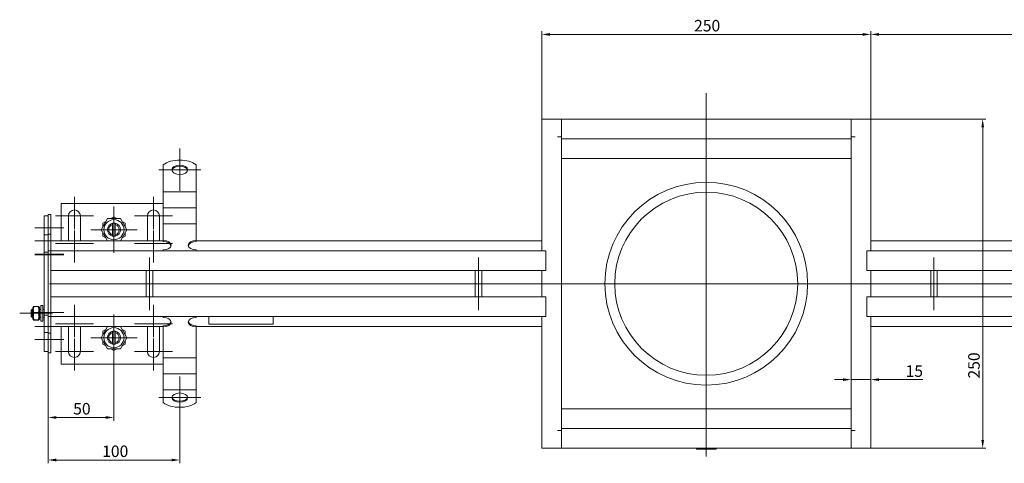
# Model space of a CAD drawing. Extents: x 571 to 67434, y -13692 to 12501.
# Drawn here: x 37633 to 38381, y -7635 to -7298 of the extents above; entities that cross this region are included whole.
import ezdxf

# ---------------------------------------------------------------- set-up
doc = ezdxf.new("R2010")
doc.units = 0
doc.header["$LTSCALE"] = 25
doc.linetypes.add('AUSGEZOGEN', pattern=[0])
doc.linetypes.add('STRICHPUNKT', pattern=[1, 0.5, -0.25, 0, -0.25])
doc.layers.get('Defpoints').update_dxf_attribs({"linetype": 'CONTINUOUS'})
for name, color, linetype, lineweight in [('ACO_DIMENSION', 3, 'AUSGEZOGEN', 9), ('ACO_MITTE', 1, 'STRICHPUNKT', 9), ('ACO_VISIBLE ( NOTE )', 7, 'CONTINUOUS', 15)]:
    doc.layers.add(name, color=color, linetype=linetype, lineweight=lineweight)
doc.styles.add('Text poznámky (ISO)', font='tahoma.ttf')
doc.dimstyles.new('Výchozí (ISO)', dxfattribs={"dimscale": 2.5, "dimtxt": 3.5, "dimasz": 2.5, "dimexe": 1, "dimexo": 0, "dimgap": 0.762, "dimtad": 1, "dimrnd": 1e-08, "dimtxsty": 'Text poznámky (ISO)', "dimcen": 0.09, "dimdle": 10, "dimclrd": 256, "dimclre": 256, "dimclrt": 256, "dimazin": 2, "dimtfac": 1.001486, "dimtmove": 0, "dimatfit": 3, "dimfxl": 1, "dimtolj": 1, "dimlwd": -1, "dimlwe": -1, "dimarcsym": 0})

# ---------------------------------------------------------------- blocks, each defined once
blk = doc.blocks.new('*D179')
at = {"layer": 'ACO_DIMENSION', "transparency": 16777216}
for p, q in [((38029.42, -7373.85), (38029.42, -7307.1)), ((38279.42, -7373.85), (38279.42, -7307.1)), ((38035.67, -7309.6), (38273.17, -7309.6))]:
    blk.add_line(p, q, dxfattribs=at)
for points in [[(38035.67, -7308.56), (38035.67, -7310.64), (38029.42, -7309.6)], [(38273.17, -7308.56), (38273.17, -7310.64), (38279.42, -7309.6)]]:
    blk.add_solid(points, dxfattribs=at)
at = {"layer": 'Defpoints', "color": 0, "transparency": 16777216}
for p in [(38279.42, -7309.6), (38029.42, -7373.85), (38279.42, -7373.85)]:
    blk.add_point(p, dxfattribs=at)
at = {"layer": 'ACO_DIMENSION', "transparency": 16777216, "insert": (38145.13, -7298.58), "char_height": 8.75, "attachment_point": 1, "style": 'Text poznámky (ISO)'}
blk.add_mtext('\\A1;250', dxfattribs=at)
blk = doc.blocks.new('*D180')
at = {"layer": 'ACO_DIMENSION', "transparency": 16777216}
for p, q in [((38276.42, -7373.85), (38366.92, -7373.85)), ((38364.42, -7380.1), (38364.42, -7617.6)), ((38276.42, -7623.85), (38366.92, -7623.85))]:
    blk.add_line(p, q, dxfattribs=at)
for points in [[(38363.38, -7380.1), (38365.46, -7380.1), (38364.42, -7373.85)], [(38363.38, -7617.6), (38365.46, -7617.6), (38364.42, -7623.85)]]:
    blk.add_solid(points, dxfattribs=at)
at = {"layer": 'Defpoints', "color": 0, "transparency": 16777216}
for p in [(38276.42, -7373.85), (38276.42, -7623.85), (38364.42, -7623.85)]:
    blk.add_point(p, dxfattribs=at)
at = {"layer": 'ACO_DIMENSION', "transparency": 16777216, "insert": (38353.4, -7570.87), "char_height": 8.75, "attachment_point": 1, "rotation": 90, "style": 'Text poznámky (ISO)'}
blk.add_mtext('\\A1;250', dxfattribs=at)
blk = doc.blocks.new('*D182')
at = {"layer": 'ACO_DIMENSION', "transparency": 16777216}
for p, q in [((37654.42, -7551.35), (37654.42, -7602.93)), ((37704.42, -7557.5), (37704.42, -7602.93)), ((37660.67, -7600.43), (37698.17, -7600.43))]:
    blk.add_line(p, q, dxfattribs=at)
for points in [[(37660.67, -7599.39), (37660.67, -7601.48), (37654.42, -7600.43)], [(37698.17, -7599.39), (37698.17, -7601.48), (37704.42, -7600.43)]]:
    blk.add_solid(points, dxfattribs=at)
at = {"layer": 'Defpoints', "color": 0, "transparency": 16777216}
for p in [(37654.42, -7551.35), (37704.42, -7557.5), (37704.42, -7600.43)]:
    blk.add_point(p, dxfattribs=at)
at = {"layer": 'ACO_DIMENSION', "transparency": 16777216, "insert": (37673.46, -7589.42), "char_height": 8.75, "attachment_point": 1, "style": 'Text poznámky (ISO)'}
blk.add_mtext('\\A1;50', dxfattribs=at)
blk = doc.blocks.new('*D183')
at = {"layer": 'ACO_DIMENSION', "transparency": 16777216}
for p, q in [((37654.42, -7551.35), (37654.42, -7635.22)), ((37754.42, -7592.72), (37754.42, -7635.22)), ((37660.67, -7632.72), (37748.17, -7632.72))]:
    blk.add_line(p, q, dxfattribs=at)
for points in [[(37660.67, -7631.68), (37660.67, -7633.76), (37654.42, -7632.72)], [(37748.17, -7631.68), (37748.17, -7633.76), (37754.42, -7632.72)]]:
    blk.add_solid(points, dxfattribs=at)
at = {"layer": 'Defpoints', "color": 0, "transparency": 16777216}
for p in [(37654.42, -7551.35), (37754.42, -7592.72), (37754.42, -7632.72)]:
    blk.add_point(p, dxfattribs=at)
at = {"layer": 'ACO_DIMENSION', "transparency": 16777216, "insert": (37695.47, -7621.71), "char_height": 8.75, "attachment_point": 1, "style": 'Text poznámky (ISO)'}
blk.add_mtext('\\A1;100', dxfattribs=at)
blk = doc.blocks.new('*D187')
at = {"layer": 'ACO_DIMENSION', "transparency": 16777216}
for p, q in [((38258.17, -7571.7), (38251.92, -7571.7)), ((38264.42, -7571.7), (38279.42, -7571.7)), ((38285.67, -7571.7), (38318.91, -7571.7))]:
    blk.add_line(p, q, dxfattribs=at)
for points in [[(38258.17, -7570.66), (38258.17, -7572.74), (38264.42, -7571.7)], [(38285.67, -7570.66), (38285.67, -7572.74), (38279.42, -7571.7)]]:
    blk.add_solid(points, dxfattribs=at)
at = {"layer": 'Defpoints', "color": 0, "transparency": 16777216}
for p in [(38264.42, -7571.7), (38264.42, -7582.25), (38279.42, -7582.25)]:
    blk.add_point(p, dxfattribs=at)
at = {"layer": 'ACO_DIMENSION', "transparency": 16777216, "insert": (38305.82, -7560.83), "char_height": 8.75, "attachment_point": 1, "style": 'Text poznámky (ISO)'}
blk.add_mtext('\\A1;15', dxfattribs=at)
blk = doc.blocks.new('*D188')
at = {"layer": 'ACO_DIMENSION', "transparency": 16777216}
for p, q in [((38279.42, -7373.85), (38279.42, -7307.1)), ((38654.42, -7461.35), (38654.42, -7307.1)), ((38648.17, -7309.6), (38285.67, -7309.6))]:
    blk.add_line(p, q, dxfattribs=at)
for points in [[(38285.67, -7308.56), (38285.67, -7310.64), (38279.42, -7309.6)], [(38648.17, -7308.56), (38648.17, -7310.64), (38654.42, -7309.6)]]:
    blk.add_solid(points, dxfattribs=at)
at = {"layer": 'Defpoints', "color": 0, "transparency": 16777216}
for p in [(38279.42, -7309.6), (38279.42, -7373.85), (38654.42, -7461.35)]:
    blk.add_point(p, dxfattribs=at)
at = {"layer": 'ACO_DIMENSION', "transparency": 16777216, "insert": (38450.49, -7298.58), "char_height": 8.75, "attachment_point": 1, "style": 'Text poznámky (ISO)'}
blk.add_mtext('\\A1;375', dxfattribs=at)

msp = doc.modelspace()

# ---------------------------------------------------------------- linework, layer by layer
at = {"layer": 'ACO_MITTE', "linetype": 'Continuous'}
for p, q in [((38154.419, -7354.205), (38154.419, -7630.183)), ((37754.419, -7428.335), (37754.419, -7396.335)), ((37738.419, -7412.335), (37770.419, -7412.335)), ((37674.419, -7432.854), (37674.419, -7457.354)), ((37734.419, -7432.854), (37734.419, -7457.354)), ((37704.419, -7440.204), (37704.419, -7475.504)), ((37688.919, -7447.354), (37659.919, -7447.354)), ((37748.919, -7447.354), (37719.919, -7447.354)), ((37666.419, -7456.354), (37644.419, -7456.354)), ((37674.419, -7458.354), (37674.419, -7482.854)), ((37722.069, -7457.854), (37686.769, -7457.854)), ((37734.419, -7458.354), (37734.419, -7482.854)), ((37666.419, -7466.354), (37644.419, -7466.354)), ((37688.919, -7468.354), (37659.919, -7468.354)), ((37748.919, -7468.354), (37719.919, -7468.354)), ((37666.419, -7476.354), (37644.419, -7476.354)), ((37666.419, -7476.854), (37644.419, -7476.854)), ((37731.419, -7478.854), (37731.419, -7518.854)), ((37981.419, -7478.854), (37981.419, -7518.854)), ((38327.419, -7518.854), (38327.419, -7478.854)), ((38664.949, -7498.854), (37655.523, -7498.854)), ((37674.419, -7514.854), (37674.419, -7539.354)), ((37734.419, -7514.854), (37734.419, -7539.354)), ((37657.819, -7521.354), (37632.819, -7521.354)), ((37666.419, -7520.854), (37644.419, -7520.854)), ((37704.419, -7522.204), (37704.419, -7557.504)), ((37666.419, -7531.354), (37644.419, -7531.354)), ((37688.919, -7529.354), (37659.919, -7529.354)), ((37748.919, -7529.354), (37719.919, -7529.354)), ((37722.069, -7539.854), (37686.769, -7539.854)), ((37666.419, -7541.354), (37644.419, -7541.354)), ((37674.419, -7540.354), (37674.419, -7564.854)), ((37734.419, -7540.354), (37734.419, -7564.854)), ((37688.919, -7550.354), (37659.919, -7550.354)), ((37748.919, -7550.354), (37719.919, -7550.354)), ((37754.419, -7569.372), (37754.419, -7601.372)), ((37770.419, -7585.372), (37738.419, -7585.372)), ((38154.419, -7620.904), (38154.419, -7594.404))]:
    msp.add_line(p, q, dxfattribs=at)
at = {"layer": 'ACO_VISIBLE ( NOTE )'}
for p, q in [((38029.419, -7373.854), (38032.419, -7373.854)), ((38029.419, -7373.854), (38029.419, -7473.854)), ((38044.419, -7373.854), (38032.419, -7373.854)), ((38264.419, -7373.854), (38044.419, -7373.854)), ((38044.419, -7373.854), (38044.419, -7387.344)), ((38276.419, -7373.854), (38264.419, -7373.854)), ((38264.419, -7387.344), (38264.419, -7373.854)), ((38279.419, -7373.854), (38276.419, -7373.854)), ((38279.419, -7473.854), (38279.419, -7373.854)), ((38044.419, -7385.854), (38044.419, -7376.854)), ((38264.419, -7385.854), (38264.419, -7376.854)), ((38041.409, -7387.354), (38041.409, -7387.344)), ((38041.409, -7387.344), (38044.419, -7387.344)), ((38041.419, -7387.354), (38041.409, -7387.354)), ((38041.419, -7387.354), (38044.419, -7387.354)), ((38044.419, -7387.344), (38044.419, -7388.854)), ((38044.419, -7388.854), (38264.419, -7388.854)), ((38044.419, -7388.854), (38044.419, -7608.854)), ((38264.419, -7387.344), (38264.419, -7388.854)), ((38264.419, -7387.344), (38267.429, -7387.344)), ((38267.419, -7387.354), (38264.419, -7387.354)), ((38264.419, -7608.854), (38264.419, -7388.854)), ((38267.429, -7387.354), (38267.419, -7387.354)), ((38267.429, -7387.344), (38267.429, -7387.354)), ((38044.419, -7403.854), (38264.419, -7403.854)), ((37741.919, -7418.213), (37741.919, -7408.522)), ((37766.919, -7418.213), (37766.919, -7408.522)), ((37741.919, -7418.213), (37741.919, -7421.802)), ((37766.919, -7418.213), (37766.919, -7421.802)), ((37741.919, -7425.259), (37741.919, -7421.802)), ((37741.919, -7429.216), (37741.919, -7425.259)), ((37766.919, -7425.259), (37766.919, -7421.802)), ((37766.919, -7429.216), (37766.919, -7425.259)), ((37741.919, -7429.216), (37741.919, -7433.855)), ((37741.919, -7429.216), (37766.919, -7429.216)), ((37741.919, -7437.312), (37741.919, -7433.855)), ((37766.919, -7429.216), (37766.919, -7433.855)), ((37766.919, -7437.312), (37766.919, -7433.855)), ((37741.919, -7437.854), (37664.419, -7437.854)), ((37664.419, -7437.854), (37664.419, -7466.354)), ((37741.919, -7441.269), (37741.919, -7437.312)), ((37741.919, -7441.269), (37741.919, -7445.909)), ((37741.919, -7441.269), (37766.919, -7441.269)), ((37766.919, -7441.269), (37766.919, -7437.312)), ((37766.919, -7441.269), (37766.919, -7445.909)), ((37654.419, -7447.354), (37651.419, -7447.354)), ((37651.419, -7447.354), (37651.419, -7461.754)), ((37656.419, -7446.354), (37654.419, -7446.354)), ((37654.419, -7446.354), (37654.419, -7461.354)), ((37656.419, -7446.354), (37656.419, -7461.354)), ((37669.919, -7466.354), (37669.919, -7447.354)), ((37678.919, -7447.354), (37678.919, -7466.354)), ((37694.604, -7457.854), (37699.511, -7449.354)), ((37699.511, -7449.354), (37709.326, -7449.354)), ((37702.141, -7449.354), (37704.419, -7448.039)), ((37704.419, -7448.039), (37706.696, -7449.354)), ((37709.326, -7449.354), (37714.234, -7457.854)), ((37729.919, -7466.354), (37729.919, -7447.354)), ((37738.919, -7447.354), (37738.919, -7466.354)), ((37741.919, -7449.366), (37741.919, -7445.909)), ((37741.919, -7453.322), (37741.919, -7449.366)), ((37766.919, -7449.366), (37766.919, -7445.909)), ((37766.919, -7453.322), (37766.919, -7449.366)), ((37695.919, -7452.946), (37698.196, -7451.631)), ((37695.919, -7455.576), (37695.919, -7452.946)), ((37703.419, -7453.981), (37703.419, -7452.955)), ((37703.419, -7461.727), (37703.419, -7453.981)), ((37705.419, -7452.955), (37705.419, -7453.981)), ((37705.419, -7453.981), (37705.419, -7461.727)), ((37710.641, -7451.631), (37712.919, -7452.946)), ((37712.919, -7452.946), (37712.919, -7455.576)), ((37741.919, -7453.322), (37741.919, -7454.373)), ((37741.919, -7453.322), (37766.919, -7453.322)), ((37741.919, -7466.118), (37741.919, -7454.373)), ((37766.919, -7453.322), (37766.919, -7454.373)), ((37766.919, -7466.118), (37766.919, -7454.373)), ((37654.419, -7461.754), (37651.419, -7461.754)), ((37651.419, -7461.754), (37651.419, -7474.854)), ((37656.419, -7461.354), (37654.419, -7461.354)), ((37654.419, -7461.354), (37654.419, -7473.854)), ((37656.419, -7461.354), (37656.419, -7473.854)), ((37699.511, -7466.354), (37694.604, -7457.854)), ((37695.919, -7462.761), (37695.919, -7460.131)), ((37698.196, -7464.076), (37695.919, -7462.761)), ((37703.419, -7462.753), (37703.419, -7461.727)), ((37705.419, -7461.727), (37705.419, -7462.753)), ((37714.234, -7457.854), (37709.326, -7466.354)), ((37712.919, -7462.761), (37710.641, -7464.076)), ((37712.919, -7460.131), (37712.919, -7462.761)), ((37741.919, -7466.354), (37656.419, -7466.354)), ((37741.919, -7466.927), (37741.919, -7466.118)), ((37766.919, -7466.118), (37766.919, -7466.927)), ((38029.419, -7466.354), (37766.919, -7466.354)), ((38541.919, -7466.354), (38279.419, -7466.354)), ((37654.419, -7474.854), (37651.419, -7474.854)), ((37651.419, -7476.854), (37651.419, -7474.854)), ((37651.419, -7476.854), (37651.419, -7520.854)), ((37656.419, -7473.854), (37654.419, -7473.854)), ((37654.419, -7476.854), (37654.419, -7473.854)), ((37654.419, -7476.854), (37654.419, -7520.854)), ((37656.419, -7476.854), (37656.419, -7473.854)), ((37656.419, -7473.854), (38029.419, -7473.854)), ((37656.419, -7476.854), (37656.419, -7473.854)), ((37656.419, -7476.854), (37656.419, -7520.854)), ((37656.419, -7476.854), (37656.419, -7485.854)), ((37741.919, -7473.854), (37741.919, -7473.171)), ((37766.919, -7473.854), (37766.919, -7473.171)), ((38032.419, -7473.854), (38029.419, -7473.854)), ((38032.419, -7473.854), (38032.419, -7488.854)), ((38032.419, -7485.854), (38032.419, -7476.854)), ((38279.419, -7473.854), (38276.419, -7473.854)), ((38276.419, -7488.854), (38276.419, -7473.854)), ((38276.419, -7476.854), (38276.419, -7485.854)), ((38279.419, -7473.854), (38652.419, -7473.854)), ((38029.419, -7488.854), (37656.419, -7488.854)), ((37728.919, -7488.854), (37728.919, -7508.854)), ((37733.919, -7488.854), (37733.919, -7508.854)), ((37978.919, -7488.854), (37978.919, -7508.854)), ((37983.919, -7488.854), (37983.919, -7508.854)), ((38029.419, -7488.854), (38032.419, -7488.854)), ((38029.419, -7488.854), (38029.419, -7508.854)), ((38276.419, -7488.854), (38279.419, -7488.854)), ((38652.419, -7488.854), (38279.419, -7488.854)), ((38279.419, -7508.854), (38279.419, -7488.854)), ((38324.919, -7508.854), (38324.919, -7488.854)), ((38329.919, -7508.854), (38329.919, -7488.854)), ((37656.419, -7508.854), (38029.419, -7508.854)), ((38032.419, -7508.854), (38029.419, -7508.854)), ((38032.419, -7508.854), (38032.419, -7523.854)), ((38279.419, -7508.854), (38276.419, -7508.854)), ((38276.419, -7523.854), (38276.419, -7508.854)), ((38279.419, -7508.854), (38652.419, -7508.854)), ((37642.819, -7516.954), (37643.168, -7516.348)), ((37642.819, -7516.954), (37642.819, -7525.754)), ((37643.612, -7516.22), (37647.026, -7516.22)), ((37647.819, -7516.954), (37647.469, -7516.348)), ((37647.819, -7525.754), (37647.819, -7516.954)), ((37648.819, -7515.354), (37648.819, -7527.354)), ((37648.819, -7515.354), (37650.419, -7515.354)), ((37650.419, -7515.354), (37650.419, -7527.354)), ((37656.419, -7511.854), (37656.419, -7520.854)), ((38032.419, -7520.854), (38032.419, -7511.854)), ((38276.419, -7511.854), (38276.419, -7520.854)), ((37641.419, -7518.967), (37642.032, -7518.354)), ((37641.419, -7523.74), (37641.419, -7518.967)), ((37641.419, -7523.74), (37642.032, -7524.354)), ((37642.032, -7518.354), (37642.032, -7524.354)), ((37642.819, -7518.354), (37642.032, -7518.354)), ((37642.819, -7524.354), (37642.032, -7524.354)), ((37643.612, -7521.075), (37647.026, -7521.075)), ((37648.819, -7518.354), (37647.819, -7518.354)), ((37648.819, -7524.354), (37647.819, -7524.354)), ((37651.419, -7518.354), (37650.419, -7518.354)), ((37651.419, -7524.354), (37650.419, -7524.354)), ((37651.419, -7522.854), (37651.419, -7520.854)), ((37654.419, -7522.854), (37651.419, -7522.854)), ((37651.419, -7522.854), (37651.419, -7535.954)), ((37654.419, -7523.854), (37654.419, -7520.854)), ((37656.419, -7523.854), (37654.419, -7523.854)), ((37654.419, -7523.854), (37654.419, -7536.354)), ((37656.419, -7523.854), (37656.419, -7520.854)), ((37656.419, -7520.854), (37656.419, -7523.854)), ((37656.419, -7523.854), (37656.419, -7536.354)), ((38029.419, -7523.854), (37656.419, -7523.854)), ((37741.919, -7524.536), (37741.919, -7523.854)), ((37766.919, -7524.536), (37766.919, -7523.854)), ((37776.419, -7529.646), (37776.419, -7523.854)), ((37825.419, -7523.854), (37825.419, -7529.646)), ((38029.419, -7523.854), (38032.419, -7523.854)), ((38029.419, -7523.854), (38029.419, -7623.854)), ((38276.419, -7523.854), (38279.419, -7523.854)), ((38652.419, -7523.854), (38279.419, -7523.854)), ((38279.419, -7623.854), (38279.419, -7523.854)), ((37642.819, -7525.754), (37643.168, -7526.359)), ((37643.612, -7526.208), (37647.026, -7526.208)), ((37643.612, -7526.487), (37647.026, -7526.487)), ((37647.819, -7525.754), (37647.469, -7526.359)), ((37648.819, -7527.354), (37650.419, -7527.354)), ((37656.419, -7531.354), (37741.919, -7531.354)), ((37664.419, -7531.354), (37664.419, -7559.854)), ((37669.919, -7550.354), (37669.919, -7531.354)), ((37678.919, -7531.354), (37678.919, -7550.354)), ((37694.604, -7539.854), (37699.511, -7531.354)), ((37709.326, -7531.354), (37714.234, -7539.854)), ((37729.919, -7550.354), (37729.919, -7531.354)), ((37738.919, -7531.354), (37738.919, -7550.354)), ((37741.919, -7531.59), (37741.919, -7530.781)), ((37741.919, -7543.335), (37741.919, -7531.59)), ((37766.919, -7530.781), (37766.919, -7531.59)), ((37766.919, -7531.354), (38029.419, -7531.354)), ((37766.919, -7543.335), (37766.919, -7531.59)), ((37825.419, -7529.646), (37776.419, -7529.646)), ((38279.419, -7531.354), (38541.919, -7531.354)), ((37654.419, -7535.954), (37651.419, -7535.954)), ((37651.419, -7535.954), (37651.419, -7550.354)), ((37656.419, -7536.354), (37654.419, -7536.354)), ((37654.419, -7536.354), (37654.419, -7551.354)), ((37656.419, -7536.354), (37656.419, -7551.354)), ((37699.511, -7548.354), (37694.604, -7539.854)), ((37695.919, -7534.946), (37698.196, -7533.631)), ((37695.919, -7537.576), (37695.919, -7534.946)), ((37703.419, -7535.981), (37703.419, -7534.955)), ((37703.419, -7543.727), (37703.419, -7535.981)), ((37705.419, -7534.955), (37705.419, -7535.981)), ((37705.419, -7535.981), (37705.419, -7543.727)), ((37714.234, -7539.854), (37709.326, -7548.354)), ((37710.641, -7533.631), (37712.919, -7534.946)), ((37712.919, -7534.946), (37712.919, -7537.576)), ((37695.919, -7544.761), (37695.919, -7542.131)), ((37698.196, -7546.076), (37695.919, -7544.761)), ((37703.419, -7544.753), (37703.419, -7543.727)), ((37705.419, -7543.727), (37705.419, -7544.753)), ((37712.919, -7544.761), (37710.641, -7546.076)), ((37712.919, -7542.131), (37712.919, -7544.761)), ((37741.919, -7546.271), (37741.919, -7543.335)), ((37741.919, -7549.728), (37741.919, -7546.271)), ((37766.919, -7546.271), (37766.919, -7543.335)), ((37766.919, -7549.728), (37766.919, -7546.271)), ((37654.419, -7550.354), (37651.419, -7550.354)), ((37656.419, -7551.354), (37654.419, -7551.354)), ((37709.326, -7548.354), (37699.511, -7548.354)), ((37704.419, -7549.669), (37702.141, -7548.354)), ((37706.696, -7548.354), (37704.419, -7549.669)), ((37741.919, -7549.728), (37741.919, -7555.211)), ((37766.919, -7549.728), (37766.919, -7555.211)), ((37664.419, -7559.854), (37741.919, -7559.854)), ((37741.919, -7558.324), (37741.919, -7555.211)), ((37741.919, -7555.211), (37766.919, -7555.211)), ((37741.919, -7561.781), (37741.919, -7558.324)), ((37741.919, -7561.781), (37741.919, -7567.265)), ((37766.919, -7558.324), (37766.919, -7555.211)), ((37766.919, -7561.781), (37766.919, -7558.324)), ((37766.919, -7561.781), (37766.919, -7567.265)), ((37741.919, -7570.378), (37741.919, -7567.265)), ((37741.919, -7567.265), (37766.919, -7567.265)), ((37766.919, -7570.378), (37766.919, -7567.265)), ((37741.919, -7573.835), (37741.919, -7570.378)), ((37741.919, -7573.835), (37741.919, -7579.318)), ((37766.919, -7573.835), (37766.919, -7570.378)), ((37766.919, -7573.835), (37766.919, -7579.318)), ((37741.919, -7579.494), (37741.919, -7579.318)), ((37741.919, -7579.318), (37766.919, -7579.318)), ((37741.919, -7589.185), (37741.919, -7579.494)), ((37766.919, -7579.494), (37766.919, -7579.318)), ((37766.919, -7589.185), (37766.919, -7579.494)), ((38044.419, -7593.854), (38264.419, -7593.854)), ((38041.409, -7610.354), (38041.419, -7610.354)), ((38041.409, -7610.364), (38041.409, -7610.354)), ((38044.419, -7610.364), (38041.409, -7610.364)), ((38041.419, -7610.354), (38044.419, -7610.354)), ((38044.419, -7608.854), (38044.419, -7610.364)), ((38044.419, -7608.854), (38264.419, -7608.854)), ((38044.419, -7610.364), (38044.419, -7623.854)), ((38044.419, -7620.854), (38044.419, -7611.854)), ((38264.419, -7608.854), (38264.419, -7610.364)), ((38267.419, -7610.354), (38264.419, -7610.354)), ((38264.419, -7623.854), (38264.419, -7610.364)), ((38267.429, -7610.364), (38264.419, -7610.364)), ((38264.419, -7620.854), (38264.419, -7611.854)), ((38267.419, -7610.354), (38267.429, -7610.354)), ((38267.429, -7610.354), (38267.429, -7610.364)), ((38029.419, -7623.854), (38032.419, -7623.854)), ((38032.419, -7623.854), (38044.419, -7623.854)), ((38044.419, -7623.854), (38264.419, -7623.854)), ((38146.919, -7624.404), (38146.644, -7623.854)), ((38146.919, -7624.404), (38161.919, -7624.404)), ((38161.919, -7624.404), (38162.194, -7623.854)), ((38264.419, -7623.854), (38276.419, -7623.854)), ((38279.419, -7623.854), (38276.419, -7623.854))]:
    msp.add_line(p, q, dxfattribs=at)
at = {"layer": 'ACO_VISIBLE ( NOTE )', "flags": 128}
for points in [[(37643.612, -7516.22), (37643.536, -7516.449), (37643.468, -7516.671), (37643.408, -7516.886), (37643.355, -7517.096), (37643.31, -7517.3), (37643.27, -7517.5), (37643.238, -7517.697), (37643.211, -7517.89), (37643.191, -7518.082), (37643.177, -7518.271), (37643.168, -7518.46), (37643.165, -7518.647), (37643.168, -7518.835), (37643.177, -7519.024), (37643.191, -7519.213), (37643.211, -7519.404), (37643.238, -7519.598), (37643.27, -7519.795), (37643.31, -7519.995), (37643.355, -7520.199), (37643.408, -7520.408), (37643.468, -7520.623), (37643.536, -7520.845), (37643.612, -7521.075)], [(37643.168, -7516.348), (37643.172, -7516.343), (37643.176, -7516.338), (37643.182, -7516.333), (37643.189, -7516.328), (37643.198, -7516.323), (37643.207, -7516.318), (37643.218, -7516.313), (37643.23, -7516.308), (37643.243, -7516.303), (37643.258, -7516.298), (37643.274, -7516.293), (37643.291, -7516.287), (37643.309, -7516.282), (37643.329, -7516.277), (37643.351, -7516.271), (37643.373, -7516.266), (37643.398, -7516.261), (37643.423, -7516.255), (37643.451, -7516.249), (37643.48, -7516.244), (37643.51, -7516.238), (37643.542, -7516.232), (37643.576, -7516.226), (37643.612, -7516.22)], [(37647.026, -7516.22), (37647.061, -7516.226), (37647.095, -7516.232), (37647.127, -7516.238), (37647.158, -7516.244), (37647.186, -7516.249), (37647.214, -7516.255), (37647.239, -7516.261), (37647.264, -7516.266), (37647.286, -7516.271), (37647.308, -7516.277), (37647.328, -7516.282), (37647.346, -7516.287), (37647.364, -7516.293), (37647.379, -7516.298), (37647.394, -7516.303), (37647.407, -7516.308), (37647.419, -7516.313), (37647.43, -7516.318), (37647.44, -7516.323), (37647.448, -7516.328), (37647.455, -7516.333), (37647.461, -7516.338), (37647.465, -7516.343), (37647.469, -7516.348)], [(37647.026, -7521.075), (37647.101, -7520.845), (37647.169, -7520.623), (37647.229, -7520.408), (37647.282, -7520.199), (37647.328, -7519.995), (37647.367, -7519.795), (37647.399, -7519.598), (37647.426, -7519.404), (37647.446, -7519.213), (37647.461, -7519.024), (37647.469, -7518.835), (37647.472, -7518.647), (37647.469, -7518.46), (37647.461, -7518.271), (37647.446, -7518.082), (37647.426, -7517.89), (37647.399, -7517.697), (37647.367, -7517.5), (37647.328, -7517.3), (37647.282, -7517.096), (37647.229, -7516.886), (37647.169, -7516.671), (37647.101, -7516.449), (37647.026, -7516.22)], [(37643.612, -7521.075), (37643.536, -7521.317), (37643.468, -7521.552), (37643.408, -7521.779), (37643.355, -7522.001), (37643.31, -7522.217), (37643.27, -7522.429), (37643.238, -7522.636), (37643.211, -7522.841), (37643.191, -7523.043), (37643.177, -7523.244), (37643.168, -7523.443), (37643.165, -7523.642), (37643.168, -7523.84), (37643.177, -7524.039), (37643.191, -7524.24), (37643.211, -7524.442), (37643.238, -7524.647), (37643.27, -7524.855), (37643.31, -7525.066), (37643.355, -7525.282), (37643.408, -7525.504), (37643.468, -7525.731), (37643.536, -7525.966), (37643.612, -7526.208)], [(37647.026, -7526.208), (37647.101, -7525.966), (37647.169, -7525.731), (37647.229, -7525.504), (37647.282, -7525.282), (37647.328, -7525.066), (37647.367, -7524.855), (37647.399, -7524.647), (37647.426, -7524.442), (37647.446, -7524.24), (37647.461, -7524.039), (37647.469, -7523.84), (37647.472, -7523.642), (37647.469, -7523.443), (37647.461, -7523.244), (37647.446, -7523.043), (37647.426, -7522.841), (37647.399, -7522.636), (37647.367, -7522.429), (37647.328, -7522.217), (37647.282, -7522.001), (37647.229, -7521.779), (37647.169, -7521.552), (37647.101, -7521.317), (37647.026, -7521.075)], [(37643.612, -7526.208), (37643.536, -7526.222), (37643.468, -7526.234), (37643.408, -7526.247), (37643.355, -7526.259), (37643.31, -7526.27), (37643.27, -7526.282), (37643.238, -7526.293), (37643.211, -7526.304), (37643.191, -7526.315), (37643.177, -7526.326), (37643.168, -7526.337), (37643.165, -7526.348), (37643.168, -7526.359), (37643.177, -7526.369), (37643.191, -7526.38), (37643.211, -7526.391), (37643.238, -7526.402), (37643.27, -7526.414), (37643.31, -7526.425), (37643.355, -7526.437), (37643.408, -7526.449), (37643.468, -7526.461), (37643.536, -7526.474), (37643.612, -7526.487)], [(37647.026, -7526.487), (37647.101, -7526.474), (37647.169, -7526.461), (37647.229, -7526.449), (37647.282, -7526.437), (37647.328, -7526.425), (37647.367, -7526.414), (37647.399, -7526.402), (37647.426, -7526.391), (37647.446, -7526.38), (37647.461, -7526.369), (37647.469, -7526.359), (37647.472, -7526.348), (37647.469, -7526.337), (37647.461, -7526.326), (37647.446, -7526.315), (37647.426, -7526.304), (37647.399, -7526.293), (37647.367, -7526.282), (37647.328, -7526.27), (37647.282, -7526.259), (37647.229, -7526.247), (37647.169, -7526.234), (37647.101, -7526.222), (37647.026, -7526.208)]]:
    msp.add_lwpolyline(points, dxfattribs=at)
at = {"layer": 'ACO_VISIBLE ( NOTE )'}
for centre, radius in [((38154.419, -7498.854), 77), ((38154.419, -7498.854), 69.5), ((37704.419, -7457.854), 7.65), ((37704.419, -7539.854), 7.65)]:
    msp.add_circle(centre, radius, dxfattribs=at)
for centre, radius, start, end in [((37674.419, -7447.354), 4.5, 0, 180), ((37734.419, -7447.354), 4.5, 0, 180), ((37704.419, -7457.854), 5, 101.536959, 258.463041), ((37704.419, -7457.854), 4, 104.477512, 255.522488), ((37704.419, -7457.854), 5, 78.463041, 101.536959), ((37704.419, -7457.854), 5, 281.536959, 78.463041), ((37704.419, -7457.854), 4, 284.477512, 75.522488), ((37704.419, -7457.854), 5, 258.463041, 281.536959), ((37704.419, -7539.854), 5, 101.536959, 258.463041), ((37704.419, -7539.854), 4, 104.477512, 255.522488), ((37704.419, -7539.854), 5, 78.463041, 101.536959), ((37704.419, -7539.854), 5, 281.536959, 78.463041), ((37704.419, -7539.854), 4, 284.477512, 75.522488), ((37704.419, -7539.854), 5, 258.463041, 281.536959), ((37674.419, -7550.354), 4.5, 180, 0), ((37734.419, -7550.354), 4.5, 180, 0)]:
    msp.add_arc(centre, radius, start, end, dxfattribs=at)
for centre, major_axis, start_param, end_param in [((37754.419, -7414.392), (-16, 0), 3.8157232, 5.6090548), ((37754.419, -7413.144), (6, 0), 0.1149515, 3.0266412), ((37741.919, -7469.644), (6, 0), 4.712389, 7.8539816), ((37741.919, -7470.453), (6, 0), 0.1149515, 1.5707963), ((37766.919, -7469.644), (-6, 0), 4.712389, 7.8539816), ((37766.919, -7470.453), (-6, 0), 4.712389, 6.1682338), ((37741.919, -7528.063), (6, 0), 4.712389, 7.8539816), ((37766.919, -7528.063), (-6, 0), 4.712389, 7.8539816), ((37741.919, -7527.254), (6, 0), 4.712389, 6.1682338), ((37766.919, -7527.254), (-6, 0), 0.1149515, 1.5707963), ((37754.419, -7583.315), (16, 0), 3.8157232, 5.6090548), ((37754.419, -7584.563), (-6, 0), 0.1149515, 3.0266412)]:
    msp.add_ellipse(centre, major_axis=major_axis, ratio=0.5877853, start_param=start_param, end_param=end_param, dxfattribs=at)
for centre in [(37754.419, -7412.335), (37754.419, -7585.372)]:
    msp.add_ellipse(centre, major_axis=(6, 0), ratio=0.5877853, dxfattribs=at)

# ---------------------------------------------------------------- dimensions: what is measured, and where the dimension line sits
at = {"layer": 'ACO_DIMENSION', "color": 3}
for base, p1, p2, angle, picture, middle in [((38279.419, -7309.598), (38029.419, -7373.854), (38279.419, -7373.854), 180, '*D179', (38154.419, -7309.598)), ((38364.419, -7623.854), (38276.419, -7373.854), (38276.419, -7623.854), 90, '*D180', (38364.419, -7561.575)), ((37704.419, -7600.434), (37654.419, -7551.354), (37704.419, -7557.504), 180, '*D182', (37679.419, -7600.434)), ((37754.419, -7632.719), (37654.419, -7551.354), (37754.419, -7592.719), 180, '*D183', (37704.419, -7632.719))]:
    dim = msp.add_linear_dim(base=base, p1=p1, p2=p2, angle=angle, dimstyle='Výchozí (ISO)', override={"dimdec": 2, "dimtp": 0, "dimtm": 0, "dimtdec": 2, "dimtofl": 0, "dimatfit": 1}, dxfattribs=at)
    dim.commit()
    dim.dimension.update_dxf_attribs({"geometry": picture, "text_midpoint": middle, "dimtype": 160})
for base, p1, p2, override, picture, middle in [((38279.419, -7309.598), (38654.419, -7461.354), (38279.419, -7373.854), {"dimdec": 2, "dimtp": 0, "dimtm": 0, "dimtdec": 2, "dimtofl": 0, "dimatfit": 1}, '*D188', (38459.743, -7309.598)), ((38264.419, -7571.697), (38279.419, -7582.248), (38264.419, -7582.248), {"dimdec": 2, "dimse1": 1, "dimse2": 1, "dimtp": 0, "dimtm": 0, "dimtdec": 2, "dimtofl": 1, "dimatfit": 1}, '*D187', (38311.413, -7571.697))]:
    dim = msp.add_linear_dim(base=base, p1=p1, p2=p2, dimstyle='Výchozí (ISO)', override=override, dxfattribs=at)
    dim.commit()
    dim.dimension.update_dxf_attribs({"geometry": picture, "text_midpoint": middle, "dimtype": 160})

doc.saveas('drawing.dxf')
